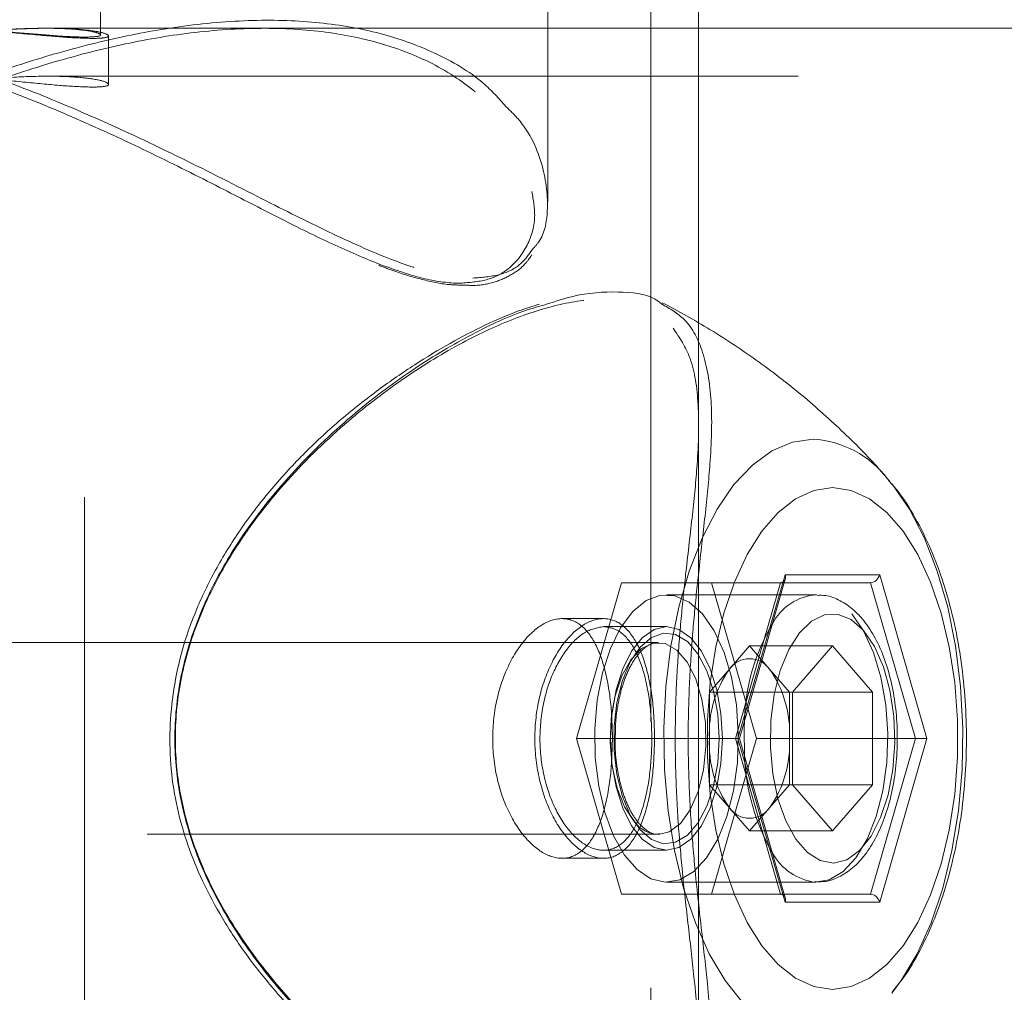
# Model space of a CAD drawing. Units: millimetres. Extents: x 0 to 42, y 0 to 29.8.
# Drawn here: x 11.9 to 12, y 22 to 22.1 of the extents above; entities that cross this region are included whole.
import ezdxf

# ---------------------------------------------------------------- set-up
doc = ezdxf.new("R2010")
doc.units = ezdxf.units.MM
doc.linetypes.add('HIDDEN', pattern=[0.1905, 0.127, -0.0635])
doc.layers.add('LE_NORM', color=179, linetype='Continuous', lineweight=40)
doc.styles.add('SLDTEXTSTYLE0', font='TXT', dxfattribs={"width": 0.605})
doc.dimstyles.new('SLDDIMSTYLE1', dxfattribs={"dimtxt": 0.35, "dimasz": 0.3, "dimexe": 0, "dimexo": 0.0625, "dimgap": 0.08750000000000001, "dimtad": 1, "dimlfac": 50, "dimrnd": 1e-09, "dimzin": 12, "dimdsep": 46, "dimtxsty": 'SLDTEXTSTYLE0', "dimsah": 1, "dimcen": 0.09, "dimadec": 0, "dimazin": 3, "dimtfac": 1, "dimtofl": 0, "dimtmove": 0, "dimatfit": 3, "dimfxl": 0, "dimfrac": 2, "dimtolj": 1, "dimtzin": 12, "dimarcsym": 0})

# ---------------------------------------------------------------- blocks, each defined once
blk = doc.blocks.new('_D_16')
at = {"layer": 'LE_NORM'}
for p, q in [((4.228321564058396, 21.70667480658144), (4.228321564058397, 23.97159890281471)), ((18.6283215640584, 21.70667480658143), (18.6283215640584, 23.9715989028147)), ((4.228321564058397, 23.87253890281471), (18.6283215640584, 23.8725389028147))]:
    blk.add_line(p, q, dxfattribs=at)
for points in [[(4.228321564058397, 23.87253890281471), (4.528321564058396, 23.77253890281471), (4.528321564058396, 23.97253890281471)], [(18.6283215640584, 23.8725389028147), (18.3283215640584, 23.9725389028147), (18.3283215640584, 23.7725389028147)]]:
    blk.add_solid(points, dxfattribs=at)
at = {"layer": 'LE_NORM', "char_height": 0.35, "attachment_point": 1, "style": 'SLDTEXTSTYLE0'}
for s, insert in [('Valdempende zone vaste ondergrond', (7.755995580415216, 24.32371258845183)), ('720', (14.44294009492823, 24.32371258845192))]:
    blk.add_mtext(s, dxfattribs=dict(at, insert=insert))
blk = doc.blocks.new('_D_17')
at = {"layer": 'LE_NORM'}
for p, q in [((3.228321564058398, 21.70667480658143), (3.228321564058398, 24.79016527254651)), ((19.6283215640584, 21.70667480658143), (19.6283215640584, 24.7901652725465)), ((3.228321564058398, 24.69110527254651), (19.6283215640584, 24.6911052725465))]:
    blk.add_line(p, q, dxfattribs=at)
for points in [[(3.228321564058398, 24.69110527254651), (3.528321564058398, 24.59110527254651), (3.528321564058398, 24.79110527254651)], [(19.6283215640584, 24.6911052725465), (19.3283215640584, 24.7911052725465), (19.3283215640584, 24.5911052725465)]]:
    blk.add_solid(points, dxfattribs=at)
at = {"layer": 'LE_NORM', "char_height": 0.35, "attachment_point": 1, "style": 'SLDTEXTSTYLE0'}
for s, insert in [('Valdempende zone losse ondergrond', (8.150961288670992, 25.68672338321519)), ('Obstakelvrije zone (vaste en losse ondergrond)', (6.912105941633683, 25.14227895818363)), ('820', (15.28682824359368, 25.14227895818374))]:
    blk.add_mtext(s, dxfattribs=dict(at, insert=insert))

msp = doc.modelspace()

# ---------------------------------------------------------------- linework, layer by layer
at = {"color": 7, "linetype": 'HIDDEN', "lineweight": 0}
for p, q in [((11.99102813647775, 22.03969979569787), (11.99102813647775, 22.38761480658145)), ((11.92012813647738, 21.94081480658154), (11.92012813647738, 22.30554280658106)), ((11.92212813647765, 22.12569998994634), (11.92212813647765, 22.1376148065814)), ((11.97812813647764, 22.1048234789668), (11.97812813647764, 22.1366148065814)), ((11.94257433994112, 22.1265148065814), (11.91504100501345, 22.1265148065814)), ((11.99702813647775, 22.1265148065814), (11.91561407276756, 22.1265148065814)), ((11.92312813647704, 22.11950521391016), (11.92312813647704, 22.12557337016101)), ((12.23647262374933, 22.12051480658141), (11.91561025277363, 22.1205148065814)), ((11.99702813647775, 21.98563079128266), (11.99702813647775, 22.0895984864985)), ((11.99702813647771, 21.99857689834643), (11.99702813647771, 22.07654047594522)), ((12.02069086478751, 22.07012398415268), (12.02091743082912, 22.06986005429951)), ((11.98736946092398, 22.05711480658143), (11.98174029579939, 22.03761480658143)), ((11.98736946092398, 22.05711480658143), (12.00728804521103, 22.05711480658143)), ((12.00425695629778, 22.03761480658144), (11.99862779117318, 22.05711480658143)), ((12.00728804521103, 22.05711480658143), (12.00165888008643, 22.03761480658143)), ((12.00775152794157, 22.05711480658143), (12.00728804521103, 22.05711480658143)), ((12.00731851523969, 22.05561480658146), (11.9929986260486, 22.05561480658146)), ((11.98511387728042, 22.05261480658145), (11.97991628893221, 22.05261480658145)), ((11.99299862604858, 22.05161480658143), (11.98511779487414, 22.05161480658143)), ((11.99195939556406, 22.04961480658146), (11.70095905572084, 22.04961480658146)), ((12.00088468089402, 22.04629671125439), (12.00339093089402, 22.04919067947871)), ((12.00589718089402, 22.04629671125439), (12.00339093089402, 22.04919067947871)), ((12.00339093089402, 22.04919067947871), (12.01378323573943, 22.04919067947871)), ((11.99837843089402, 22.04340274303008), (12.00088468089402, 22.04629671125439)), ((12.00840343089402, 22.04340274303008), (12.00589718089402, 22.04629671125439)), ((11.99837843089402, 22.04340274303008), (12.00877073573943, 22.04340274303008)), ((11.99837843089402, 22.04340274303008), (11.99837843089402, 22.03761480658146)), ((12.00840343089402, 22.04340274303008), (12.00840343089402, 22.03761480658146)), ((11.98174029579939, 22.03761480658143), (12.00165888008643, 22.03761480658143)), ((11.98174029579939, 22.03761480658143), (11.98736946092398, 22.01811480658143)), ((11.99837843089402, 22.03761480658146), (11.99837843089402, 22.03182687013283)), ((11.99862779117318, 22.01811480658143), (12.00425695629778, 22.03761480658144)), ((12.00165888008643, 22.03761480658143), (12.00194755522102, 22.03761480658143)), ((12.00165888008643, 22.03761480658143), (12.00728804521103, 22.01811480658143)), ((12.00425695629778, 22.03761480658144), (12.02188879834235, 22.03761480658144)), ((12.00840343089402, 22.03761480658146), (12.00840343089402, 22.03182687013283)), ((11.99102813647775, 21.19841490461626), (11.99102813647775, 22.03553282565658)), ((11.99837843089402, 22.03182687013283), (12.00877073573943, 22.03182687013283)), ((11.99837843089402, 22.03182687013283), (12.00088468089402, 22.02893290190851)), ((12.00840343089402, 22.03182687013283), (12.00589718089402, 22.02893290190852)), ((12.00088468089402, 22.02893290190851), (12.00339093089402, 22.0260389336842)), ((12.00589718089402, 22.02893290190852), (12.00339093089402, 22.0260389336842)), ((11.70095905572084, 22.02561480658145), (11.99195939556406, 22.02561480658145)), ((11.99217691699165, 22.0256226951029), (11.99195939556406, 22.02561480658145)), ((12.00339093089402, 22.0260389336842), (12.01378323573943, 22.0260389336842)), ((11.98509369199838, 22.02361480658143), (11.99299862604858, 22.02361480658143)), ((11.97989305116985, 22.02261480658145), (11.98509098347096, 22.02261480658145)), ((11.9929986260486, 22.01961480658145), (12.00731851523967, 22.01961480658145)), ((11.98736946092398, 22.01811480658143), (12.00728804521103, 22.01811480658143)), ((12.00728804521103, 22.01811480658143), (12.00775152794157, 22.01811480658143))]:
    msp.add_line(p, q, dxfattribs=at)
at = {"color": 7, "linetype": 'Continuous', "lineweight": 15}
for p, q in [((11.99702813647775, 22.0895984864985), (11.99702818239547, 22.1852530795322)), ((12.25452300670343, 22.12651480658141), (11.99702813647775, 22.1265148065814)), ((12.00194755522102, 22.03761480658143), (12.00786539548022, 22.05811480658144)), ((12.00212236281697, 22.03761480658143), (12.00788007492236, 22.05756010638521)), ((12.00786539548022, 22.05811480658144), (12.0197010759986, 22.05811480658143)), ((12.0197010759986, 22.05811480658143), (12.0256189162578, 22.03761480658143)), ((12.01854637546022, 22.05711480658143), (12.00775152794157, 22.05711480658143)), ((12.02417554058482, 22.03761480658144), (12.01854637546022, 22.05711480658143)), ((12.01170477477035, 22.05561480658146), (12.00731851523969, 22.05561480658146)), ((12.00877073573943, 22.04340274303008), (12.01378323573943, 22.04919067947871)), ((12.01879573573943, 22.04340274303008), (12.01378323573943, 22.04919067947871)), ((12.00877073573943, 22.04340274303008), (12.00877073573943, 22.03182687013283)), ((12.00877073573943, 22.04340274303008), (12.01879573573943, 22.04340274303008)), ((12.01879573573943, 22.04340274303008), (12.01879573573943, 22.03182687013283)), ((12.00786539548022, 22.01711480658143), (12.00194755522102, 22.03761480658143)), ((12.00212236281697, 22.03761480658143), (12.00194755522102, 22.03761480658143)), ((12.00788007492236, 22.01766950677766), (12.00212236281697, 22.03761480658143)), ((12.01854637546023, 22.01811480658143), (12.02417554058482, 22.03761480658144)), ((12.0256189162578, 22.03761480658143), (12.01970107599861, 22.01711480658144)), ((12.02188879834235, 22.03761480658144), (12.02417554058482, 22.03761480658144)), ((12.02561891625779, 22.03761480658143), (12.02417554058482, 22.03761480658143)), ((12.00877073573943, 22.03182687013283), (12.01378323573943, 22.0260389336842)), ((12.00877073573943, 22.03182687013283), (12.01879573573943, 22.03182687013283)), ((12.01879573573943, 22.03182687013283), (12.01378323573943, 22.0260389336842)), ((12.00731851523967, 22.01961480658145), (12.01170477477035, 22.01961480658145)), ((12.00775152794157, 22.01811480658143), (12.01854637546023, 22.01811480658143)), ((12.01970107599861, 22.01711480658144), (12.00786539548022, 22.01711480658143))]:
    msp.add_line(p, q, dxfattribs=at)
at = {"color": 8, "linetype": 'Continuous', "lineweight": 15, "flags": 128}
for points in [[(12.00257947143445, 22.00453089882127), (12.00036287374391, 22.00730106674594), (11.99836061425985, 22.01066125713513), (11.99661166468559, 22.01454606770509), (11.99515006633519, 22.01887988503697), (11.994004267558, 22.02357835630607), (11.9931965700239, 22.02855003111354), (11.99274269464663, 22.03369814146447), (11.99265147559414, 22.03892248524676), (11.99292468834154, 22.04412137655129), (11.99355701511346, 22.04919362487248), (11.99453614838856, 22.05404050466633), (11.99584303045137, 22.05856767693092), (11.99745222432911, 22.0626870254077), (11.99933240889337, 22.06631837166425), (12.00144698849029, 22.06939103567628), (12.00375480523332, 22.0718452115339), (12.00621094009465, 22.07363313149563), (12.00876758720301, 22.07471999573315), (12.0113749843306, 22.07508464967036), (12.0113749843306, 22.07508464967036)], [(12.00277634042461, 22.03534936169454), (12.00272530723823, 22.0388299820249), (12.00277634042461, 22.03988025146831)]]:
    msp.add_lwpolyline(points, dxfattribs=at)
at = {"color": 7, "linetype": 'HIDDEN', "lineweight": 0, "flags": 128}
for points in [[(12.02122055344667, 22.06949345486255), (12.02130298017091, 22.06939103567628), (12.02341755976783, 22.06631837166425), (12.02529774433209, 22.06268702540769), (12.02690693820983, 22.05856767693092), (12.02821382027264, 22.05404050466633), (12.02919295354774, 22.04919362487248), (12.02982528031966, 22.04412137655129), (12.03009849306706, 22.03892248524676), (12.03000727401457, 22.03369814146447), (12.02955339863731, 22.02855003111354), (12.0287457011032, 22.02357835630607), (12.02759990232601, 22.01887988503697), (12.02613830397561, 22.01454606770509), (12.02438935440135, 22.01066125713513), (12.02238709491729, 22.00730106674594), (12.02123126871147, 22.00574940569077)], [(11.99749862604861, 22.05320326384957), (11.99583754409497, 22.05469585389431), (11.99406023650296, 22.05548914385512), (11.99223946645422, 22.0555506563478), (11.99044977648846, 22.05487787304368), (11.98876443672318, 22.05349833777026), (11.98725244516638, 22.05146852886374), (11.98597570293004, 22.04887154693925), (11.98498647999133, 22.04581371274189), (11.9843252752536, 22.04242021436299), (11.98401915851649, 22.0388299820249), (11.98408066223518, 22.03519000026139), (11.98450726844022, 22.03164929035352), (11.98528151182343, 22.02835280938094), (11.98637169476974, 22.02543551566199), (11.98773318506125, 22.02301684354428), (11.98931024312544, 22.02119581374851), (11.99103830401987, 22.02004697944847), (11.99284662072848, 22.01961737405538), (11.99466116055276, 22.01992458566452), (11.9964076360191, 22.02095603699651), (11.99801454621671, 22.02266950031263), (11.99941610405329, 22.0249948262234), (12.00055492958633, 22.0278368156128), (12.00138439916472, 22.03107911710134), (12.00187055420644, 22.0345889904851), (12.00199349146697, 22.03822274113536), (12.00174817788043, 22.04183160287355), (12.00114465661386, 22.0452678284761), (12.00020763589883, 22.04839073846308), (11.99897547747351, 22.05107248053272), (11.99749862604861, 22.05320326384957)], [(12.01620477477035, 22.05320326384957), (12.01768162619525, 22.05107248053271), (12.01891378462057, 22.04839073846308), (12.0198508053356, 22.0452678284761), (12.02045432660217, 22.04183160287355), (12.02069964018872, 22.03822274113535), (12.02057670292818, 22.03458899048509), (12.02009054788646, 22.03107911710134), (12.01926107830807, 22.0278368156128), (12.01812225277503, 22.02499482622339), (12.01672069493845, 22.02266950031263), (12.01511378474084, 22.02095603699651), (12.0133673092745, 22.01992458566452), (12.01163758940918, 22.01961530812986)], [(11.99999862604858, 22.03761480658143), (11.99982312143385, 22.04073009965682), (11.9993054081239, 22.04368917892908), (11.99847144642586, 22.04634366380746), (11.99736305466159, 22.04856044733599), (11.9960358122224, 22.05022837073207), (11.99455627258627, 22.05126379735198), (11.99299862604858, 22.05161480658143), (11.99144097951089, 22.05126379735198), (11.98996143987476, 22.05022837073207), (11.98863419743557, 22.04856044733599), (11.98752580567131, 22.04634366380746), (11.98669184397327, 22.04368917892908), (11.98617413066331, 22.04073009965682), (11.98599862604858, 22.03761480658143), (11.98617413066331, 22.03449951350605), (11.98669184397327, 22.03154043423379), (11.98752580567131, 22.02888594935541), (11.98863419743557, 22.02666916582688), (11.98996143987476, 22.0250012424308), (11.99144097951089, 22.02396581581089), (11.99299862604858, 22.02361480658143), (11.99455627258627, 22.02396581581089), (11.9960358122224, 22.0250012424308), (11.99736305466159, 22.02666916582688), (11.99847144642586, 22.02888594935541), (11.9993054081239, 22.03154043423379), (11.99982312143385, 22.03449951350605), (11.99999862604858, 22.03761480658143)], [(11.98969862604861, 22.0261832712515), (11.99110572471271, 22.02496934501889), (11.9926148701778, 22.02443713889227), (11.99414470402121, 22.0246153442417), (11.99561275250446, 22.02549435397064), (11.99693987275384, 22.02702678043709), (11.99805451937319, 22.02913001013359), (11.99889660147474, 22.03169065740281), (11.99942072219443, 22.03457067708765), (11.99959862604861, 22.03761480658146), (11.99942072219443, 22.04065893607526), (11.99889660147474, 22.0435389557601), (11.99805451937319, 22.04609960302932), (11.99693987275384, 22.04820283272582), (11.99561275250446, 22.04973525919227), (11.99414470402121, 22.05061426892122), (11.9926148701778, 22.05079247427064), (11.99110572471271, 22.05026026814402), (11.9896986260486, 22.04904634191141), (11.98846943123867, 22.04721613865022), (11.98748440649328, 22.04486832509199), (11.98679665475142, 22.04212947247336), (11.98644325288751, 22.03914723304791), (11.98644325288751, 22.036082380115), (11.98679665475142, 22.03310014068956), (11.98748440649328, 22.03036128807092), (11.98846943123867, 22.02801347451269), (11.98969862604861, 22.0261832712515)], [(11.98895939556406, 22.02722250173604), (11.98776141552098, 22.02904113442586), (11.9868272100031, 22.03139848246898), (11.98621547857887, 22.03414642501812), (11.98596465858347, 22.03711229873671), (11.98609050995966, 22.04010974687127), (11.98658512500263, 22.04295042873167), (11.98741742523015, 22.04545585382933), (11.98853511415796, 22.04746859709106), (11.98986796328013, 22.04886219045536), (11.99133222478446, 22.04954906932587), (11.99283589373544, 22.04948607457701), (11.99428448908278, 22.04867716440052), (11.99558699025324, 22.04717316559774), (11.99666155630802, 22.04506857994479), (11.99744066830992, 22.04249564629837), (11.99787537178649, 22.03961603154205), (11.99793835271956, 22.03661067246147), (11.99762565378549, 22.03366840682059), (11.99695692300832, 22.03097410799053), (11.99597417920222, 22.02869706867573), (11.99473917177478, 22.02698036363068), (11.99332950078473, 22.02593185974698), (11.99217691699165, 22.0256226951029)]]:
    msp.add_lwpolyline(points, dxfattribs=at)
at = {"color": 7, "linetype": 'Continuous', "lineweight": 15, "flags": 128}
for points in [[(12.01378323573941, 22.00620796995593), (12.01612370879145, 22.00655875837192), (12.01841189954303, 22.00760328758634), (12.02059669359387, 22.00931822454256), (12.02262928625514, 22.01166526038284), (12.02446427276555, 22.01459196620486), (12.02606066255868, 22.0180329642368), (12.0273827949245, 22.02191138826869), (12.02840113561072, 22.02614060071657), (12.02909293656917, 22.03062612796291), (12.02944274410961, 22.03526777074116), (12.02944274410961, 22.03996184242171), (12.02909293656917, 22.04460348519996), (12.02840113561072, 22.04908901244631), (12.0273827949245, 22.05331822489419), (12.02606066255868, 22.05719664892608), (12.02446427276555, 22.06063764695801), (12.02262928625514, 22.06356435278003), (12.02059669359387, 22.06591138862031), (12.01841189954303, 22.06762632557653), (12.01612370879145, 22.06867085479095), (12.01378323573941, 22.06902164320693), (12.01144276268736, 22.06867085479095), (12.00915457193579, 22.06762632557653), (12.00696977788494, 22.06591138862031), (12.00493718522367, 22.06356435278003), (12.00310219871326, 22.06063764695801), (12.00150580892013, 22.05719664892608), (12.00018367655431, 22.05331822489419), (11.99916533586809, 22.04908901244631), (11.99847353490964, 22.04460348519995), (11.99812372736921, 22.03996184242171), (11.99812372736921, 22.03526777074116), (11.99847353490964, 22.03062612796291), (11.99916533586809, 22.02614060071657), (12.00018367655431, 22.02191138826869), (12.00150580892013, 22.01803296423679), (12.00310219871326, 22.01459196620486), (12.00493718522367, 22.01166526038284), (12.00696977788494, 22.00931822454256), (12.00915457193579, 22.00760328758634), (12.01144276268736, 22.00655875837192), (12.01378323573941, 22.00620796995593)], [(12.01768323573943, 22.05112480288049), (12.01613993098087, 22.05248571610831), (12.0144864297721, 22.05315128213448), (12.01280004799191, 22.05309037983134), (12.01115963897806, 22.0523058569229), (12.00964190643285, 22.05083439682842), (12.00831781784326, 22.04874480338652), (12.00724928612012, 22.04613478366412), (12.00648627461921, 22.0431263792826), (12.0060644609103, 22.03986025988725), (12.00600356853359, 22.03648914559097), (12.00630644474895, 22.03317066595151), (12.00695892740117, 22.0300599893886), (12.00793050712661, 22.02730256768107), (12.00917575393715, 22.02502733480327), (12.01063644147591, 22.02334067811586), (12.01224426961703, 22.02232146381094), (12.01392405810359, 22.02201734921665), (12.01559726189291, 22.0224425543934), (12.01718564383544, 22.02357719721972), (12.01861493295691, 22.02536822305811), (12.01981829728654, 22.02773188553095), (12.02073946884571, 22.03055766240804), (12.02133537467613, 22.03371342350322), (12.02157815088347, 22.03705160893507), (12.0214564455221, 22.04041612886291), (12.02097594939945, 22.04364966207432), (12.02015912998019, 22.04660101215013), (12.01904418083253, 22.04913217724102), (12.01768323573943, 22.05112480288049)]]:
    msp.add_lwpolyline(points, dxfattribs=at)
at = {"color": 8, "linetype": 'Continuous', "lineweight": 15}
for centre, radius, start, end in [((12.01055132100955, 22.06231014101971), 0.01280103482269345, 37.6189481019974, 86.31084072840393), ((12.01227251936381, 22.04887678344168), 0.006751221620377891, 93.79673044374672, 152.9541556274516), ((12.01257015200203, 22.02675948515808), 0.007204785798361197, 208.8501605938062, 262.5629662759475)]:
    msp.add_arc(centre, radius, start, end, dxfattribs=at)
at = {"color": 7, "linetype": 'HIDDEN', "lineweight": 0}
for centre, radius, start, end in [((12.02728742079597, 22.03934044327852), 0.02451702375601948, 149.0573950651421, 178.738377430875), ((12.00339093089402, 22.04454449743595), 0.00305802915749135, 34.95884762601967, 145.0411523740376), ((12.01221175046435, 22.0383241695571), 0.0138514954487343, 144.8602561432634, 182.9355163527438), ((11.99457011132371, 22.0383241695571), 0.01385149544871337, 357.0644836472386, 35.13974385677955), ((12.01221175046441, 22.03690544360582), 0.0138514954487881, 177.0644836473127, 215.1397438566706), ((11.99457011132364, 22.03690544360582), 0.01385149544877846, 324.8602561433177, 2.935516352689199), ((12.02927185700447, 22.03646202727396), 0.02651886919770865, 182.4046938414261, 209.7995336625326), ((12.00339093089402, 22.03068511572697), 0.003058029157493966, 214.9588476262032, 325.0411523739102), ((11.99208846130493, 22.02945853221564), 0.003845891927288111, 215.5496009622733, 268.0768281736673)]:
    msp.add_arc(centre, radius, start, end, dxfattribs=at)
for centre, major_axis, ratio, start_param, end_param in [((12.00699937007643, 22.05811480658143), (-0.0006631584839560389, 0.0008816745987694219), 0.7115311602693417, 2.650195791966179, 3.63298951521426), ((12.00699937007644, 22.01711480658143), (0.0006631584839560389, 0.0008816745987694219), 0.711531160267406, 5.79178844555516, 6.774582168804331)]:
    msp.add_ellipse(centre, major_axis=major_axis, ratio=ratio, start_param=start_param, end_param=end_param, dxfattribs=at)
at = {"color": 7, "linetype": 'Continuous', "lineweight": 15}
for centre, major_axis, ratio, start_param, end_param in [((12.00699937007643, 22.05811480658143), (-0.0006631584839560389, 0.0008816745987694219), 0.7115311602693417, 3.63298951521426, 4.220992118765576), ((12.01883505059482, 22.05811480658143), (0.0006631584839542627, 0.0008816745987694221), 0.711531160266808, 3.632989515205959, 5.203785842004785), ((12.01883505059482, 22.01711480658143), (-0.0006631584839560389, 0.0008816745987694219), 0.7115311602693417, 4.220992118765576, 5.791788445551886), ((12.00699937007644, 22.01711480658143), (0.0006631584839560389, 0.0008816745987694219), 0.711531160267406, 5.203785842006249, 5.79178844555516)]:
    msp.add_ellipse(centre, major_axis=major_axis, ratio=ratio, start_param=start_param, end_param=end_param, dxfattribs=at)
at = {"color": 7, "linetype": 'HIDDEN', "lineweight": 0}
for points, knots in [([(11.97288184082961, 22.11674122428419), (11.9719963906423, 22.11773865072577), (11.96972786785174, 22.12029405660524), (11.96450735447892, 22.12339023369396), (11.95770770191597, 22.12591017269828), (11.95023901102226, 22.12731403874514), (11.94176975047774, 22.12768132629119), (11.93286271478819, 22.12697317671651), (11.92371102881819, 22.1253129556083), (11.91446950545815, 22.12284787491902), (11.90499344769146, 22.11959085221089), (11.89498818650288, 22.1154800459571), (11.88475251755376, 22.11067810362648), (11.87495962306363, 22.1057083108221), (11.86606314206718, 22.10119821940644), (11.85889614653852, 22.09792820981032), (11.85301314142948, 22.09591740352281), (11.84816162227555, 22.09504236182737), (11.84398458892177, 22.09549144287081), (11.84118602581777, 22.09692069463815), (11.84027574149597, 22.09840738562324), (11.83998132740734, 22.09888822744482)], [0, 0, 0, 0, 0.04186971883060085, 0.1072701917771818, 0.1603740765029598, 0.2149362128283857, 0.2681135880716627, 0.3230204506762087, 0.3732359004382145, 0.4246861333957394, 0.4793894986962682, 0.5352161326555468, 0.6005660880491209, 0.6673276884166587, 0.7260787600159596, 0.7862013514626103, 0.8291696819365271, 0.8732531057687672, 0.9231781668328509, 0.9751534444160346, 1, 1, 1, 1]), ([(11.84332297165171, 22.11669890141193), (11.84425929101743, 22.1177432889811), (11.84658564520928, 22.12033814655684), (11.8518839392193, 22.12345672633011), (11.8587015626718, 22.12595080777095), (11.86618192379215, 22.12733201818456), (11.87465663162151, 22.12767707409961), (11.88356525319517, 22.12695015770846), (11.89271710079374, 22.12527396233534), (11.90196341426931, 22.12279358738171), (11.91144505164519, 22.11952180757076), (11.92145876164338, 22.11539569372122), (11.93170232536975, 22.11057995392789), (11.94147919559646, 22.10561538963907), (11.95034782433851, 22.10111902135624), (11.95766302155803, 22.09781012405243), (11.96394675196998, 22.09565053487316), (11.96713161299257, 22.09538031597208), (11.96874991474255, 22.09524301148143)], [0, 0, 0, 0, 0.04967019678853408, 0.1234092498131267, 0.183377243835808, 0.2449932662113701, 0.3050428157071652, 0.3670401629897239, 0.4238226544574478, 0.4819979149524751, 0.5439342034927507, 0.6071412106743299, 0.6811630783500183, 0.7567879867674724, 0.822904315549238, 0.8905596234971336, 0.9443908065197494, 1, 1, 1, 1]), ([(11.95671276698309, 22.09710223434627), (11.95475542930853, 22.09792940904105), (11.95083113234042, 22.09958782454546), (11.94438550297751, 22.10282787631255), (11.937200004741, 22.10652747200065), (11.9291781873314, 22.11057490246842), (11.92031051232023, 22.11474731002719), (11.91107721224258, 22.11859090247061), (11.90184763218883, 22.12182469489788), (11.89278225373902, 22.12428214597396), (11.88389175933135, 22.12594882100232), (11.87517183039872, 22.12666083659628), (11.8669254051185, 22.12634902245099), (11.85961942454267, 22.12496345435702), (11.85296621237128, 22.12253984916894), (11.84734077457286, 22.11900201752982), (11.84288234437958, 22.11427554463942), (11.84032057588104, 22.10968941370214), (11.84015368978866, 22.10688479047088), (11.84009964295879, 22.10597650031642)], [0, 0, 0, 0, 0.0508648946898033, 0.1019798242318906, 0.1529608385492164, 0.2132907258767234, 0.273611761794318, 0.3337603414693798, 0.3938700056979262, 0.4489546816685826, 0.5040059935751383, 0.5623787909736189, 0.6207461535997029, 0.6789438743681095, 0.7371803358250887, 0.8070741159427485, 0.8770409367984652, 0.960179140905245, 1, 1, 1, 1]), ([(11.84997350445912, 22.09463926948175), (11.84999075678043, 22.09463745842551), (11.85123453127627, 22.0945068936444), (11.85450992974521, 22.09536858636003), (11.86015796042107, 22.09719559268349), (11.86724983738089, 22.10047980068479), (11.87591851339143, 22.10490980808648), (11.88554993762542, 22.10983593329939), (11.89552928508663, 22.11458042007424), (11.90535709181251, 22.11865901583301), (11.91458122941816, 22.12187853629442), (11.92364173507541, 22.12432070486944), (11.93253192851278, 22.12597176122519), (11.94125011300949, 22.12666506646531), (11.94949148737747, 22.12633152529424), (11.95678531292836, 22.12492317658116), (11.96342325475064, 22.12247502747298), (11.96903026535017, 22.11891067485284), (11.97344772684681, 22.11416416923933), (11.97595278219738, 22.10964183866381), (11.97610192733386, 22.10691416122538), (11.9761476371687, 22.10607818569077)], [0, 0, 0, 0, 0.0006119214529957944, 0.04411535600812412, 0.08766265625860814, 0.1470013292832533, 0.2064310566277115, 0.2722845075026084, 0.3381283410464319, 0.3930615669927288, 0.4479591974718415, 0.4983331835308938, 0.5486767491750327, 0.6021323509457177, 0.6555834503389419, 0.7088762502794836, 0.762204866625395, 0.8263089611447675, 0.890480123276976, 0.9664344705115238, 1, 1, 1, 1]), ([(11.92111851753385, 22.12524020244368), (11.92014034528869, 22.12526898891426), (11.91818434051268, 22.12532655185803), (11.91374952412209, 22.12572553951532), (11.90877549571718, 22.12617116091645), (11.90367798080436, 22.12649521989371), (11.89910279165243, 22.12654787942644), (11.89555770893368, 22.12631352144476), (11.89340032327137, 22.12589224780869), (11.8928726218505, 22.12546007280883), (11.89406657452636, 22.12520966306533), (11.89683189149298, 22.12525391637462), (11.9008288536459, 22.12556721466663), (11.9056426336493, 22.12601445247631), (11.9107682369114, 22.12640444648171), (11.91559917044775, 22.12656394475396), (11.91956335762444, 22.12642709624575), (11.92225905213909, 22.12605499589592), (11.92337723775943, 22.12560732819014), (11.92291625238055, 22.12529094126294), (11.9216463322655, 22.12525509935483), (11.92111851753385, 22.12524020244368)], [0, 0, 0, 0, 0.05316639723803626, 0.1063143300530049, 0.1599401992202277, 0.2138880098920699, 0.2673218923408842, 0.3202182693232513, 0.3733681503003864, 0.4271768531169809, 0.4810409097436382, 0.5342447711262784, 0.5871094450474866, 0.6404772720263221, 0.6944097742784847, 0.748094117635517, 0.8011146666774169, 0.8540794587318601, 0.907671123354713, 0.9616255064608055, 1, 1, 1, 1]), ([(11.92025249213063, 22.12540552363053), (11.92090182666297, 22.12543059953311), (11.92220029947471, 22.12548074375941), (11.92222338519745, 22.12582843099654), (11.92077230406504, 22.12621646848103), (11.91786382079951, 22.12649818952717), (11.91387214009502, 22.12654344513223), (11.90926350254755, 22.12633827616442), (11.90453117820561, 22.12597052670213), (11.90017383382173, 22.12559485014658), (11.89670221164644, 22.12537841452199), (11.89452845349336, 22.12541841099496), (11.89387140557936, 22.1256925985718), (11.89479218188623, 22.12608252999494), (11.8972158140277, 22.12642094167136), (11.90087347174464, 22.12655773483457), (11.90531923313359, 22.12643612536337), (11.91006818835834, 22.12611003602131), (11.91459943775243, 22.12572030707706), (11.91812636466578, 22.12544848496823), (11.91963225084905, 22.12541805646103), (11.92025249213063, 22.12540552363053)], [0, 0, 0, 0, 0.05323390578728003, 0.1064517223172631, 0.1600861505780233, 0.2139999648173545, 0.2674651961674291, 0.3204617417710551, 0.3736824549838804, 0.4274780909857601, 0.4813166794468349, 0.5345797244414217, 0.5875517448830787, 0.6409653076405866, 0.6948673440851855, 0.748547619819727, 0.8016495814395225, 0.8547096392587673, 0.908320530568656, 0.9622392500536164, 1, 1, 1, 1]), ([(11.92111851753385, 22.1191464568776), (11.92014167254757, 22.11917732737396), (11.91818837316373, 22.1192390560232), (11.91376098001273, 22.11966674323542), (11.90879151789833, 22.12014482975775), (11.90369335474694, 22.12049316209333), (11.89911761957991, 22.12055051597627), (11.89557265844618, 22.12030064589408), (11.89340945676732, 22.11984999661706), (11.89287020189747, 22.11938541893114), (11.89405301859019, 22.11911444548723), (11.89680696032306, 22.1191598291822), (11.90078900739354, 22.11949398625324), (11.9055909805071, 22.11997309076827), (11.91071532706891, 22.12039317965765), (11.91555189186492, 22.1205672944801), (11.91952347815513, 22.12042396477768), (11.92223267148536, 22.12002773877521), (11.92337281349601, 22.11954739026925), (11.92293249711297, 22.11920267486808), (11.92165497798455, 22.11916308260418), (11.92111851753385, 22.1191464568776)], [0, 0, 0, 0, 0.05308776637296678, 0.1061543057523961, 0.1597700435979461, 0.213757643221728, 0.2671555961822391, 0.3199361201474819, 0.3730030965656834, 0.4268260792220132, 0.4807208039445466, 0.5338570606354338, 0.5865964347102698, 0.6399094183963714, 0.6938769452687377, 0.7475676977950414, 0.8004952713385696, 0.8533486247801195, 0.9069154117250592, 0.9609115831860633, 1, 1, 1, 1]), ([(11.97620522969369, 22.09883128279718), (11.97649312966353, 22.09914151470217), (11.9776613384175, 22.1004003395203), (11.97834504836728, 22.1040433455649), (11.97771719818819, 22.10932761514391), (11.97572588617241, 22.11396408764392), (11.97339543702844, 22.11623971089388), (11.97288184082961, 22.11674122428419)], [0, 0, 0, 0, 0.07457201319216235, 0.3025900928796086, 0.603233737718105, 0.9125586393244616, 1, 1, 1, 1]), ([(11.9761476371687, 22.10607818569077), (11.97633375479452, 22.10499980155465), (11.97676659271714, 22.10249189534631), (11.97561664103509, 22.09901195451593), (11.9734854685135, 22.09634851974983), (11.97059159652649, 22.09486593377426), (11.96834310420124, 22.09468995074905), (11.96721919798325, 22.09460198584294)], [0, 0, 0, 0, 0.1821020794160653, 0.4234993081072465, 0.66448884838921, 0.8322951493916859, 1, 1, 1, 1]), ([(11.96756260812283, 22.0943699739824), (11.96802211290366, 22.09434523270686), (11.96947920639007, 22.09426677791611), (11.97156636956447, 22.0946840323868), (11.9737360109195, 22.09566654055814), (11.97526316885346, 22.09685913429212), (11.97590350045627, 22.09780483948781), (11.97614888734186, 22.09816725116895)], [0, 0, 0, 0, 0.1167884770146039, 0.3703372331431515, 0.6155707165734146, 0.8526796051049477, 1, 1, 1, 1]), ([(11.96874991474255, 22.09524301148143), (11.96987294751318, 22.09533161618683), (11.97214598452561, 22.09551095358475), (11.97473069966343, 22.09673455612021), (11.97572557568665, 22.09814923269874), (11.97620522969369, 22.09883128279718)], [0, 0, 0, 0, 0.3358701642641467, 0.679806800572243, 1, 1, 1, 1]), ([(11.96721919798325, 22.09460198584294), (11.96692494809983, 22.09460758522378), (11.96528699484034, 22.09463875439193), (11.9619383906396, 22.09521452894373), (11.95845522599988, 22.09647278807996), (11.95671276698309, 22.09710223434627)], [0, 0, 0, 0, 0.09864193223115315, 0.5490940983285588, 1, 1, 1, 1]), ([(11.95698783940226, 22.09684175446302), (11.95765751419174, 22.0965852974057), (11.95960549239003, 22.09583930432918), (11.9626317942974, 22.09496178464315), (11.96550028371859, 22.09437904098775), (11.96702599686714, 22.09437233319277), (11.96756260812283, 22.0943699739824)], [0, 0, 0, 0, 0.1711057900826486, 0.4977197199567705, 0.8233421190347456, 1, 1, 1, 1]), ([(11.95322765528763, 21.99784168274154), (11.9515823609249, 21.99930677049496), (11.94827179809798, 22.00225473237006), (11.94340758776145, 22.00760348128036), (11.93878168200195, 22.01384902518602), (11.9360689676277, 22.01884819714951), (11.93409900379803, 22.02344906505344), (11.93267333452359, 22.02755355345334), (11.93146369040293, 22.0340547846324), (11.9314219690754, 22.04115100307893), (11.93281125596306, 22.04840220101919), (11.93544456481682, 22.05530418814192), (11.93957401483173, 22.06266441590541), (11.94551716881076, 22.07026932757621), (11.95282621666145, 22.0772904249927), (11.96030465210884, 22.0829837518321), (11.96736144466701, 22.08726146982202), (11.9740756077439, 22.09036179048964), (11.98022223409998, 22.09223755345273), (11.98577859147014, 22.09285746312448), (11.99032426074529, 22.09186757630059), (11.99301859089758, 22.09051685744666), (11.99379488214164, 22.08906715686922), (11.99385324146449, 22.08895817258699)], [0, 0, 0, 0, 0.04260084112325021, 0.0857188623584575, 0.1346671023584017, 0.1847590246140924, 0.1878705711634693, 0.2246607922250391, 0.262331220396431, 0.3054909637987026, 0.3504145518814524, 0.3933655934611027, 0.4374459718043289, 0.502565445989461, 0.5698524042225015, 0.6294935529005371, 0.6905652108590598, 0.7475770597196603, 0.806092241664639, 0.8666041917635773, 0.9291446047317666, 0.9946732970134614, 1, 1, 1, 1]), ([(11.99242611195125, 21.983170210192), (11.99335236079318, 21.98370818212599), (11.99542095712454, 21.98490963762979), (11.99735002404987, 21.98827580061862), (11.99854661752032, 21.99299435988612), (11.99877092744471, 21.99912729782109), (11.99824842884863, 22.00606306199289), (11.99740568466667, 22.01345229787101), (11.99662695989816, 22.02035190135394), (11.99603555603143, 22.02726438492245), (11.99571807669198, 22.03383170085248), (11.99569863197659, 22.04059762812156), (11.99597958093631, 22.04708777410113), (11.99647494138739, 22.05321922403308), (11.99714350275851, 22.05955522716968), (11.99791230188739, 22.06609668189885), (11.99861151445889, 22.07327459659145), (11.99878532638826, 22.08017744021653), (11.99776447962534, 22.0860050990107), (11.99573425928259, 22.09009401854552), (11.99341187322423, 22.091424647972), (11.99238725272254, 22.09201171237744)], [0, 0, 0, 0, 0.04793216210902543, 0.1070471456529644, 0.1676189979383645, 0.2318605224938474, 0.2978219600302581, 0.3479265551918004, 0.3992371684073071, 0.4381689061526928, 0.4781349214285927, 0.5171217401624357, 0.5573974999130625, 0.5941711042619204, 0.6317086171095403, 0.683234563219929, 0.7359649853645935, 0.8070203105550708, 0.8804102773580125, 0.9472378499816747, 1, 1, 1, 1]), ([(11.99385324146449, 22.08895817258699), (11.99463548567056, 22.0877883784042), (11.9962931792337, 22.08530940793444), (11.99713150549332, 22.07953728169469), (11.99698611561468, 22.07284905704162), (11.99627297503908, 22.06569889516415), (11.99551421915923, 22.05930201332972), (11.99484573628572, 22.05301492374279), (11.99435928297165, 22.04704645625067), (11.99407614488659, 22.04062341605158), (11.99409021194874, 22.03401941180853), (11.99440312661482, 22.02748395428662), (11.99498049752798, 22.02074021640054), (11.99575668402892, 22.01388921578097), (11.99658956289369, 22.00668644445975), (11.9971394392605, 21.99979042274867), (11.99692728518287, 21.99382641179575), (11.99594775615013, 21.98923966202106), (11.9945365392302, 21.98726554500066), (11.99388009478446, 21.986347260834)], [0, 0, 0, 0, 0.07140836833115408, 0.1513251125636149, 0.2338893225944101, 0.2921070967330155, 0.3515638338601854, 0.3932044485214969, 0.4356314221115413, 0.4798151696820345, 0.5254048443205112, 0.5694418237209921, 0.614720950086913, 0.6712505660130047, 0.72928928062465, 0.8016070759868087, 0.87591442591316, 0.9422801096299568, 1, 1, 1, 1]), ([(11.98623661684661, 22.03761480658145), (11.98618182275436, 22.0359435404014), (11.98607225647913, 22.03260167629237), (11.9851734705199, 22.02814343751992), (11.98370750841472, 22.0247170145543), (11.98164025707682, 22.02272685395667), (11.97913671184893, 22.02241998033876), (11.97647605785408, 22.02379722362553), (11.97400117078284, 22.02669213273738), (11.97209419597193, 22.03082584446234), (11.97112296470261, 22.03574300132476), (11.97128041510397, 22.0408416116859), (11.97250938180865, 22.04555091149357), (11.97458558262337, 22.04940000067043), (11.97716942187486, 22.05195827873808), (11.97984146991485, 22.05289750686656), (11.9822328590315, 22.0521266754384), (11.98413588426548, 22.04976411130481), (11.98545167626633, 22.04604531261283), (11.98613448017457, 22.0417652315218), (11.98620641127774, 22.03884223982256), (11.98623661684661, 22.03761480658145)], [0, 0, 0, 0, 0.05308776637292188, 0.1061543057523262, 0.1597700435978474, 0.2137576432216646, 0.2671555961822222, 0.3199361201474173, 0.3730030965655965, 0.4268260792218228, 0.4807208039444336, 0.5338570606352765, 0.5865964347101451, 0.6399094183962378, 0.6938769452685761, 0.7475676977948249, 0.8004952713383211, 0.853348624779809, 0.9069154117247915, 0.9609115831858351, 1, 1, 1, 1]), ([(11.99151395531105, 22.03761480658145), (11.99145717435444, 22.03594151650632), (11.99134363216097, 22.03259551748132), (11.99041690058912, 22.02813314000674), (11.98891968919511, 22.02470843980838), (11.98683032520505, 22.02272335608696), (11.98432164457102, 22.02242128101735), (11.98167197003891, 22.02380678346096), (11.97922229920153, 22.02671409993233), (11.97734739183356, 22.03085704173258), (11.97639947254972, 22.03577740657597), (11.97656165380442, 22.04087898809088), (11.97778046178578, 22.04559073257614), (11.97983769286317, 22.04943354851434), (11.98240060257126, 22.05197655739574), (11.98506171574672, 22.05289855283619), (11.9874598143698, 22.05210912435159), (11.98938239179521, 22.04972420876687), (11.99071955251289, 22.04598551628829), (11.99141147585736, 22.04171749197374), (11.99148386735595, 22.03881935451206), (11.99151395531105, 22.03761480658145)], [0, 0, 0, 0, 0.05316639723801563, 0.1063143300529733, 0.1599401992201731, 0.2138880098920465, 0.2673218923409112, 0.3202182693232207, 0.373368150300307, 0.4271768531168867, 0.4810409097435406, 0.5342447711261216, 0.5871094450474129, 0.6404772720262116, 0.694409774278392, 0.7480941176353709, 0.8011146666772059, 0.8540794587316409, 0.9076711233545888, 0.9616255064606486, 1, 1, 1, 1]), ([(11.98511779487414, 22.05161480658143), (11.98431462793613, 22.05146196552176), (11.98270852880168, 22.05115632807328), (11.98032564676297, 22.04877607236669), (11.9783916672224, 22.04525570624904), (11.97722094685113, 22.04083007878065), (11.9770422678857, 22.03606051409228), (11.97787202959045, 22.03148997249697), (11.97955352829563, 22.0275982403218), (11.98181438072572, 22.02480326359109), (11.9842970414796, 22.02344722680056), (11.98664504972035, 22.02368738825462), (11.98861015382628, 22.02546906458768), (11.99006386826253, 22.02860053017019), (11.99094904228951, 22.03276226092698), (11.99125219620089, 22.03747447866047), (11.99098307339986, 22.04217347887687), (11.99014600382843, 22.04636104307441), (11.98873062550232, 22.04956962972315), (11.98697670000291, 22.05134838916695), (11.98566012720929, 22.05153707976456), (11.98511779487414, 22.05161480658143)], [0, 0, 0, 0, 0.05323852025236751, 0.1064614804840619, 0.160089997763074, 0.2140058275882109, 0.267473948036605, 0.3204563529539158, 0.3736725746701062, 0.4274743741741754, 0.4813072620042372, 0.5345734112325183, 0.5875599562846798, 0.6409718212085231, 0.6948707460288417, 0.7485574106796048, 0.8016498863308579, 0.8546988560992541, 0.9083154762891916, 0.9622326375857444, 1, 1, 1, 1]), ([(11.98659075122039, 22.03767142604612), (11.98659479352169, 22.03833058237817), (11.98660451262969, 22.03991542504938), (11.98697084541386, 22.04233425831261), (11.98761134589904, 22.0447555880434), (11.98848930869503, 22.04678108837582), (11.98951586918676, 22.048310864155), (11.9905947053374, 22.04924458976754), (11.99141544392944, 22.04962960211968), (11.99188163739713, 22.04957229717352), (11.99203680119376, 22.04955322429149)], [0, 0, 0, 0, 0.1004050251838979, 0.2414088442755763, 0.3817332262563782, 0.5208407547086155, 0.6582678788284826, 0.7943823899770611, 0.9315640152943618, 1, 1, 1, 1]), ([(11.98956651029929, 22.02696885565635), (11.98938372143368, 22.02719687745916), (11.98885121659224, 22.02786115596185), (11.98804290364313, 22.02937619352705), (11.98726870873967, 22.03158710878976), (11.98676671058194, 22.03413133372176), (11.98653771396691, 22.03622073957222), (11.98658103346606, 22.03740562391947), (11.98659075122039, 22.03767142604612)], [0, 0, 0, 0, 0.1075735826660855, 0.3133859023184765, 0.5203883937536545, 0.7291211606032311, 0.939234430984194, 0.9999999999999999, 0.9999999999999999, 0.9999999999999999, 0.9999999999999999]), ([(11.99211534026611, 22.02567699263362), (11.99196562784333, 22.02565428291717), (11.99149831997385, 22.02558339748886), (11.99067227525985, 22.02590386754387), (11.98993785179669, 22.02661120796945), (11.98956651029929, 22.02696885565635)], [0, 0, 0, 0, 0.1890002668725617, 0.5899397685396278, 1, 1, 1, 1])]:
    msp.add_open_spline(points, degree=3, knots=knots, dxfattribs=at)
at = {"color": 7, "linetype": 'Continuous', "lineweight": 15}
for points, knots in [([(11.99238725272254, 22.09201171237744), (11.99210207675433, 22.09222977265649), (11.99073725392082, 22.09327338670929), (11.98696435231161, 22.09362751114347), (11.98227308046799, 22.0933814202878), (11.97882662090964, 22.09224925402942), (11.97765007300349, 22.09186275657654)], [0, 0, 0, 0, 0.09325482092190189, 0.4463079751449511, 0.8109813327360165, 1, 1, 1, 1]), ([(11.97709985408477, 22.09197640399141), (11.97623686211132, 22.09171057276616), (11.97404525908286, 22.09103548361559), (11.97029065826258, 22.08940135826415), (11.96593486700936, 22.08715967530964), (11.96145192712774, 22.08444235519319), (11.95686352342827, 22.08128609858745), (11.95224136234478, 22.07763452137846), (11.94774007302531, 22.07351009252943), (11.94355333240244, 22.06899309368536), (11.9398305620797, 22.06417471841398), (11.93666979808055, 22.05913168711334), (11.93423806828927, 22.05418482922335), (11.93244780511079, 22.04928635799764), (11.93131873162438, 22.04443937773429), (11.93076359746181, 22.03941105440758), (11.93082723545507, 22.03439433165086), (11.93151102511717, 22.0295091141152), (11.93280948029925, 22.02479870453757), (11.93463686986798, 22.02017106315615), (11.93703304274326, 22.01557003816693), (11.93993940528096, 22.01103734417115), (11.94219116969037, 22.00822808286364), (11.9433239726972, 22.00681481794)], [0, 0, 0, 0, 0.03486240743704291, 0.08853449402703158, 0.1419009467054221, 0.1947232904648858, 0.2484764143579191, 0.3038939575910977, 0.3596579563574506, 0.4144924878029751, 0.4676619310638647, 0.5188615470989101, 0.5682038877451105, 0.6087734046510941, 0.6516991711187831, 0.6945072045199379, 0.7369679123563628, 0.7787551184295408, 0.8194880614023972, 0.8610762428487065, 0.9056073794411313, 0.9525135738246152, 1, 1, 1, 1]), ([(12.02071420774185, 22.07005738665623), (12.02054139147564, 22.0702685604413), (12.01896036167993, 22.07220050847826), (12.01551090875572, 22.07565928527069), (12.01033894556671, 22.08037899816486), (12.00462776259978, 22.08478848696148), (11.99868104617001, 22.0887882395974), (11.9944937756327, 22.09106675034294), (11.99247559506322, 22.09216494690631)], [0, 0, 0, 0, 0.02339745641919915, 0.2140543627830568, 0.4097114079054976, 0.6092110080531574, 0.8116475295095074, 1, 1, 1, 1]), ([(12.02130202521822, 22.00593149092958), (12.02175971586249, 22.00648546083738), (12.0230488729337, 22.008045803468), (12.02481803012802, 22.01111011198353), (12.02664033548383, 22.01505384866832), (12.02812204545002, 22.01939031883784), (12.02926500665087, 22.02399085371906), (12.03005970674692, 22.02878135555851), (12.03050752994005, 22.03368908032178), (12.03060857953384, 22.03864673793495), (12.0303636915987, 22.04358626909185), (12.02977374178134, 22.04844024296014), (12.02884014201073, 22.05314480899232), (12.02755883648079, 22.05763656624001), (12.02593214544292, 22.06187046249723), (12.0239115397082, 22.06574021613148), (12.02219202593218, 22.06843704630811), (12.02102747940178, 22.06967595983335), (12.02079501326544, 22.06992327106821)], [0, 0, 0, 0, 0.03665955095292144, 0.1032573418967325, 0.1713303624054936, 0.2393931353416296, 0.3069368957869381, 0.3739472741133396, 0.4405691999299675, 0.5069913021304365, 0.5734111355734128, 0.6399847778143538, 0.7069073123984762, 0.7744106445870714, 0.8427378862669581, 0.9120910237188963, 0.9824516586218672, 0.9999999999999999, 0.9999999999999999, 0.9999999999999999, 0.9999999999999999]), ([(12.01741900424079, 22.05269597169019), (12.01710821723476, 22.05303034848226), (12.01629498414362, 22.05390530871851), (12.01480207936405, 22.05490518548648), (12.013207332296, 22.05555639077118), (12.01221622037304, 22.05553529592969), (12.01187091216949, 22.05552794638454)], [0, 0, 0, 0, 0.2017407294949973, 0.5278928458105238, 0.8355155764730238, 1, 1, 1, 1]), ([(12.01161171257967, 22.01969199171557), (12.0120475318284, 22.01968161154039), (12.01314637194909, 22.0196554397892), (12.01483376052515, 22.02033060742295), (12.01656121189581, 22.02153336494269), (12.01811081606976, 22.0232799568779), (12.0194642003948, 22.02554239574558), (12.02056346144778, 22.02826982637554), (12.02135873983563, 22.03133524711289), (12.02182636042298, 22.03460739110159), (12.02195885069112, 22.03797360850078), (12.02175515728729, 22.04132452373894), (12.02121936690718, 22.04455251309481), (12.02035979529976, 22.0475578316963), (12.01920569582948, 22.05018625800362), (12.01815916351718, 22.05181686286615), (12.01752771077288, 22.0525668577621), (12.01741900424079, 22.05269597169019)], [0, 0, 0, 0, 0.0422717866593034, 0.1065807333888235, 0.1718420375928187, 0.2412152346091434, 0.3147999969285841, 0.390205253707832, 0.4652583903740554, 0.5397727173857638, 0.6139623909853207, 0.6881113694388548, 0.7624592551667579, 0.8372946939883446, 0.9129894154535018, 0.9850208602523686, 1, 1, 1, 1]), ([(11.9433239726972, 22.00681481794), (11.94402951618076, 22.00599365439693), (11.94607198142582, 22.00361648270405), (11.94966821028087, 21.99997636025757), (11.95413140363249, 21.99604032647417), (11.95874672574362, 21.99252497888812), (11.96340500899032, 21.98947776175199), (11.96775041821487, 21.98701872528794), (11.97043944067766, 21.98581116395117), (11.97164514373935, 21.98526971797179)], [0, 0, 0, 0, 0.08223687913610711, 0.2380660744667666, 0.3952499258366035, 0.5539317730032104, 0.713078047458679, 0.8713500235009214, 0.9999999999999999, 0.9999999999999999, 0.9999999999999999, 0.9999999999999999])]:
    msp.add_open_spline(points, degree=3, knots=knots, dxfattribs=at)
at = {"color": 8, "linetype": 'Continuous', "lineweight": 15}
msp.add_open_spline([(11.97765007300349, 22.09186275657654), (11.9767875764882, 22.09162137687635), (11.97386930348151, 22.09080466416975), (11.96822293794115, 22.08809135326237), (11.9609703335254, 22.08377413412676), (11.95339175698218, 22.07804564333737), (11.94585728747443, 22.07088062784258), (11.93979197715522, 22.06321519200641), (11.93549975630267, 22.05564056686658), (11.93282768337105, 22.04872695127884), (11.93136953353242, 22.04131018068018), (11.93138309485783, 22.03414876402735), (11.93262489050759, 22.0274453228987), (11.93495900932689, 22.02073313076626), (11.93869247876123, 22.0137462834221), (11.94349334838762, 22.00726249373477), (11.9485673366035, 22.00171130351178), (11.95195086955627, 21.998714786748), (11.95365316084264, 21.99720720740781)], degree=3, knots=[0, 0, 0, 0, 0.03194858664685608, 0.108098637339958, 0.1854584853152584, 0.2647067517216188, 0.3489916434657594, 0.4358799583761779, 0.4913086568207349, 0.5480628879958425, 0.6036335955913466, 0.661433445136602, 0.7087603848549036, 0.7573145945658268, 0.8222939921366338, 0.8891094226630848, 0.9442097753513574, 1, 1, 1, 1], dxfattribs=at)

# ---------------------------------------------------------------- dimensions: what is measured, and where the dimension line sits
at = {"layer": 'LE_NORM'}
for base, p1, p2, text, picture, middle in [((19.6283215640584, 24.6911052725468), (3.228321564058398, 21.60761480658143), (19.6283215640584, 21.60761480658143), 'Valdempende zone losse ondergrond\\PObstakelvrije zone (vaste en losse ondergrond) <>', '_D_17', (11.4283215640584, 24.6911052725468)), ((18.6283215640584, 23.87253890281499), (4.228321564058396, 21.60761480658143), (18.6283215640584, 21.60761480658143), 'Valdempende zone vaste ondergrond <>', '_D_16', (11.4283215640584, 23.87253890281499))]:
    dim = msp.add_linear_dim(base=base, p1=p1, p2=p2, text=text, dimstyle='SLDDIMSTYLE1', dxfattribs=at)
    dim.commit()
    dim.dimension.update_dxf_attribs({"geometry": picture, "text_midpoint": middle, "dimtype": 160})

doc.saveas('drawing.dxf')
